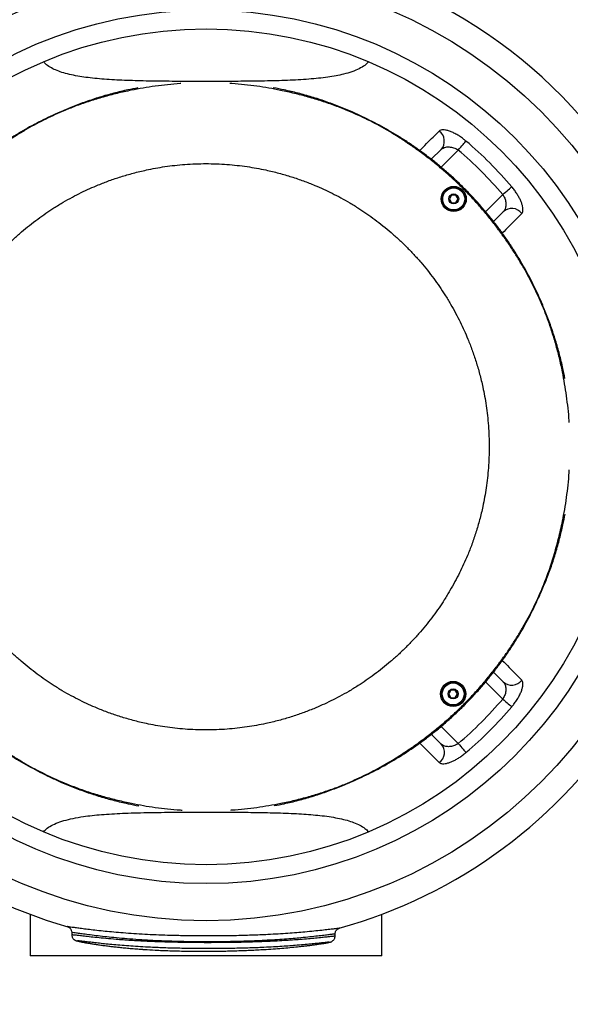
# Model space of a CAD drawing. Units: millimetres. Extents: x -5166 to 404, y -1596 to 2261.
# Drawn here: x -3386 to -2948, y -111 to 672 of the extents above; entities that cross this region are included whole.
import ezdxf
from ezdxf.lldxf.tags import DXFTag

# ---------------------------------------------------------------- set-up
doc = ezdxf.new("R2010")
doc.units = ezdxf.units.MM
doc.layers.add('Default', color=7, linetype='Continuous')
tags = doc.linetypes.add('HIDDEN2', pattern=[4.7625, 3.175, -1.5875]).pattern_tags.tags
tags[6:7] = [DXFTag(74, 4), DXFTag(75, 0), DXFTag(340, '0'), DXFTag(46, 0.0), DXFTag(50, 0.0), DXFTag(44, 0.0), DXFTag(45, 0.0)]
tags[4:5] = [DXFTag(74, 4), DXFTag(75, 0), DXFTag(340, '0'), DXFTag(46, 0.0), DXFTag(50, 0.0), DXFTag(44, 0.0), DXFTag(45, 0.0)]

# ---------------------------------------------------------------- blocks, each defined once
blk = doc.blocks.new('SE5')
at = {"layer": 'Default', "color": 7, "linetype": 'Continuous'}
for p, q in [((-3034.29, 571.75), (-3033.43, 572.76)), ((-3033.43, 572.76), (-3032.66, 573.67)), ((-3032.66, 573.67), (-3032, 574.45)), ((-3032, 574.45), (-3031.47, 575.07)), ((-3031.47, 575.07), (-3031.07, 575.54)), ((-3058.64, 561.03), (-3050.85, 568.82)), ((-3037.21, 568.32), (-3050.84, 554.69)), ((-3037.21, 568.32), (-3036.2, 569.5)), ((-3036.2, 569.5), (-3035.22, 570.66)), ((-3035.22, 570.66), (-3034.29, 571.75)), ((-3015.49, 519.33), (-3001.85, 532.97)), ((-3001.85, 532.97), (-3000.67, 533.97)), ((-3000.67, 533.97), (-2999.52, 534.95)), ((-2999.52, 534.95), (-2998.42, 535.88)), ((-2998.42, 535.88), (-2997.41, 536.74)), ((-2997.41, 536.74), (-2996.51, 537.51)), ((-2996.51, 537.51), (-2995.73, 538.17)), ((-2995.73, 538.17), (-2995.1, 538.71)), ((-2995.1, 538.71), (-2994.64, 539.1)), ((-3042.57, 532.45), (-3044.3, 529.45)), ((-3044.3, 529.45), (-3042.57, 526.45)), ((-3039.11, 532.45), (-3042.57, 532.45)), ((-3042.57, 526.45), (-3039.11, 526.45)), ((-3037.38, 529.45), (-3039.11, 532.45)), ((-3039.11, 526.45), (-3037.38, 529.45)), ((-3001.35, 519.32), (-3009.15, 511.53)), ((-3009.16, 153), (-3001.35, 145.2)), ((-3001.85, 131.55), (-3015.49, 145.19)), ((-3043, 138.61), (-3044.73, 135.61)), ((-3044.73, 135.61), (-3043, 132.61)), ((-3039.54, 138.61), (-3043, 138.61)), ((-3037.81, 135.61), (-3039.54, 138.61)), ((-3039.54, 132.61), (-3037.81, 135.61)), ((-3043, 132.61), (-3039.54, 132.61)), ((-3001.85, 131.55), (-3000.67, 130.55)), ((-3000.67, 130.55), (-2999.52, 129.57)), ((-2999.52, 129.57), (-2998.42, 128.64)), ((-2998.42, 128.64), (-2997.41, 127.78)), ((-2997.41, 127.78), (-2996.51, 127.01)), ((-2996.51, 127.01), (-2995.73, 126.35)), ((-2995.73, 126.35), (-2995.1, 125.81)), ((-2995.1, 125.81), (-2994.64, 125.42)), ((-3050.85, 109.84), (-3037.21, 96.2)), ((-3050.85, 95.7), (-3058.65, 103.49)), ((-3037.21, 96.2), (-3036.2, 95.02)), ((-3036.2, 95.02), (-3035.22, 93.87)), ((-3035.22, 93.87), (-3034.29, 92.77)), ((-3034.29, 92.77), (-3033.43, 91.76)), ((-3033.43, 91.76), (-3032.66, 90.85)), ((-3032.66, 90.85), (-3032, 90.07)), ((-3032, 90.07), (-3031.47, 89.45)), ((-3031.47, 89.45), (-3031.07, 88.98)), ((-3377.92, -39.51), (-3377.92, -72.74)), ((-3097.92, -72.74), (-3097.92, -39.5)), ((-3347.78, -49.67), (-3348.16, -49.55)), ((-3344.76, -54.28), (-3344.76, -55.88)), ((-3339.86, -60.85), (-3340.17, -60.86)), ((-3135.25, -56.98), (-3135.25, -55.5)), ((-3097.92, -72.74), (-3377.92, -72.74))]:
    blk.add_line(p, q, dxfattribs=at)
for centre, radius in [((-3237.92, 332.26), 377.09), ((-3237.92, 332.26), 347.54), ((-3237.92, 332.26), 332.51), ((-3040.84, 529.45), 10), ((-3040.84, 529.45), 9.5), ((-3040.84, 529.45), 8.75), ((-3040.84, 529.45), 4), ((-3041.27, 135.61), 10), ((-3041.27, 135.61), 9.5), ((-3041.27, 135.61), 8.75), ((-3041.27, 135.61), 4)]:
    blk.add_circle(centre, radius, dxfattribs=at)
for centre, radius, start, end in [((-3237.92, 332.26), 397.42, 15.77181, 66.95964), ((-3058.06, 575.49), 9.82, 317.19514, 54.29283), ((-3237.92, 332.26), 319.33, 40.37217, 49.62783), ((-3237.92, 332.26), 309.85, 40.37217, 49.62783), ((-2994.68, 512.16), 9.8, 35.54364, 132.96849), ((-2994.68, 152.4), 9.82, 227.19513, 324.29297), ((-3237.92, 332.26), 309.85, 310.37217, 319.62783), ((-3237.92, 332.26), 319.33, 310.37217, 319.62783), ((-3237.92, 332.26), 397.42, 212.45837, 253.95146), ((-3237.92, 332.26), 397.42, 285.4704, 327.54164), ((-3058.02, 89.02), 9.8, 305.54355, 42.96844)]:
    blk.add_arc(centre, radius, start, end, dxfattribs=at)
for points, knots in [([(-3237.92, 622.94), (-3241.19, 622.94), (-3247.75, 622.94), (-3257.53, 622.98), (-3267.16, 623.04), (-3276.55, 623.14), (-3285.64, 623.28), (-3294.41, 623.49), (-3302.81, 623.77), (-3311.01, 624.16), (-3318.94, 624.67), (-3326.54, 625.33), (-3333.59, 626.15), (-3340.37, 627.19), (-3346.76, 628.5), (-3352.64, 630.12), (-3357.74, 632), (-3362.13, 634.24), (-3365.31, 636.4), (-3366.63, 637.96), (-3367.09, 638.5)], [0, 0, 0, 0, 0.051779, 0.103755, 0.155742, 0.207537, 0.259146, 0.310915, 0.362703, 0.414338, 0.470065, 0.525947, 0.581847, 0.637597, 0.701228, 0.765047, 0.828878, 0.892526, 0.962887, 1, 1, 1, 1]), ([(-3108.7, 638.44), (-3109.61, 637.53), (-3111.57, 635.55), (-3115.97, 632.98), (-3121.58, 630.62), (-3127.8, 628.8), (-3134.35, 627.4), (-3140.96, 626.33), (-3148.2, 625.45), (-3156.03, 624.73), (-3164.29, 624.18), (-3172.95, 623.78), (-3181.95, 623.47), (-3191.36, 623.26), (-3200.77, 623.12), (-3210.11, 623.03), (-3219.27, 622.97), (-3228.57, 622.94), (-3234.8, 622.94), (-3237.92, 622.94)], [0, 0, 0, 0, 0.065432, 0.140704, 0.21596, 0.290922, 0.348873, 0.407073, 0.465332, 0.523483, 0.581391, 0.636632, 0.692063, 0.747469, 0.802677, 0.85193, 0.901349, 0.950759, 1, 1, 1, 1]), ([(-3257.91, 621.24), (-3258.09, 621.23), (-3261.67, 621.05), (-3268.51, 620.37), (-3278.33, 619.2), (-3287.95, 617.7), (-3298.07, 615.83), (-3308.66, 613.5), (-3319.69, 610.62), (-3330.46, 607.32), (-3340.8, 603.72), (-3349.9, 600.12), (-3357.99, 596.57), (-3365.37, 593.05), (-3372.68, 589.3), (-3380.07, 585.22), (-3387.66, 580.71), (-3395.53, 575.71), (-3403.56, 570.25), (-3411.64, 564.39), (-3419.67, 558.16), (-3427.55, 551.6), (-3435.23, 544.74), (-3442.67, 537.6), (-3449.83, 530.19), (-3456.71, 522.56), (-3463.28, 514.74), (-3469.51, 506.8), (-3475.34, 498.85), (-3480.73, 491.02), (-3485.63, 483.38), (-3490.1, 475.9), (-3494.23, 468.47), (-3498.12, 460.95), (-3501.81, 453.24), (-3505.54, 444.69), (-3509.29, 435.07), (-3512.96, 424.46), (-3516.24, 413.62), (-3519.1, 402.67), (-3521.43, 392.2), (-3523.33, 382.22), (-3524.85, 372.69), (-3526.03, 362.89), (-3526.72, 355.67), (-3526.91, 351.72), (-3526.94, 351.18)], [0, 0, 0, 0, 0.001203, 0.023769, 0.046386, 0.069049, 0.091673, 0.118776, 0.145913, 0.17309, 0.200197, 0.227253, 0.249862, 0.27253, 0.295201, 0.317814, 0.340386, 0.363024, 0.385724, 0.408421, 0.431049, 0.45366, 0.476308, 0.498982, 0.521639, 0.544254, 0.566846, 0.589454, 0.612065, 0.634677, 0.657248, 0.679845, 0.7025, 0.725163, 0.747785, 0.770355, 0.797436, 0.824578, 0.851722, 0.878823, 0.905949, 0.928613, 0.951255, 0.973824, 0.996395, 1, 1, 1, 1]), ([(-2948.91, 351.6), (-2948.93, 352.04), (-2949.12, 355.88), (-2949.83, 362.98), (-2951.01, 372.82), (-2952.5, 382.45), (-2954.37, 392.56), (-2956.71, 403.11), (-2959.61, 414.15), (-2962.91, 424.97), (-2966.5, 435.3), (-2970.1, 444.35), (-2973.67, 452.45), (-2977.19, 459.83), (-2980.94, 467.15), (-2985.02, 474.54), (-2989.53, 482.11), (-2994.5, 489.92), (-2999.94, 497.93), (-3005.8, 506.01), (-3012.04, 514.03), (-3018.6, 521.92), (-3025.46, 529.61), (-3032.61, 537.04), (-3040.01, 544.2), (-3047.64, 551.07), (-3055.45, 557.64), (-3063.38, 563.87), (-3071.34, 569.7), (-3079.18, 575.08), (-3086.8, 579.98), (-3094.29, 584.46), (-3101.74, 588.6), (-3109.25, 592.49), (-3116.96, 596.16), (-3125.54, 599.89), (-3135.15, 603.66), (-3145.71, 607.33), (-3156.54, 610.59), (-3167.54, 613.44), (-3178.01, 615.79), (-3187.94, 617.69), (-3197.45, 619.21), (-3207.29, 620.38), (-3214.49, 621.06), (-3218.42, 621.26), (-3218.94, 621.28)], [0, 0, 0, 0, 0.002906, 0.025472, 0.048082, 0.070698, 0.093264, 0.120338, 0.147469, 0.174594, 0.201624, 0.228666, 0.25128, 0.27392, 0.296523, 0.319073, 0.341624, 0.364204, 0.386785, 0.409358, 0.431921, 0.454531, 0.477183, 0.499824, 0.522422, 0.544986, 0.567551, 0.590128, 0.612719, 0.635273, 0.65782, 0.68044, 0.703094, 0.725703, 0.748256, 0.770785, 0.797865, 0.824983, 0.852065, 0.879134, 0.906254, 0.928873, 0.951434, 0.973963, 0.996547, 1, 1, 1, 1]), ([(-3292.13, 617.81), (-3294.77, 617.3), (-3301.25, 616.05), (-3311.39, 613.62), (-3322.57, 610.46), (-3333.57, 606.81), (-3344.23, 602.8), (-3353.62, 598.88), (-3361.89, 595.11), (-3369.27, 591.5), (-3376.46, 587.78), (-3383.58, 583.83), (-3390.78, 579.55), (-3398.18, 574.83), (-3405.71, 569.67), (-3413.32, 564.12), (-3420.93, 558.17), (-3428.47, 551.84), (-3435.91, 545.15), (-3443.16, 538.16), (-3450.16, 530.94), (-3456.82, 523.58), (-3463.13, 516.12), (-3469.04, 508.63), (-3474.54, 501.18), (-3479.61, 493.83), (-3484.26, 486.59), (-3488.59, 479.39), (-3492.7, 472.09), (-3496.69, 464.59), (-3500.56, 456.78), (-3504.66, 447.86), (-3508.91, 437.67), (-3513.08, 426.34), (-3516.74, 414.88), (-3519.65, 404.15), (-3521.93, 394.38), (-3523.09, 388.39), (-3523.64, 385.53)], [0, 0, 0, 0, 0.022302, 0.054874, 0.087487, 0.120524, 0.154032, 0.187586, 0.215047, 0.242043, 0.268503, 0.294347, 0.319589, 0.344707, 0.369995, 0.395344, 0.420733, 0.446428, 0.472503, 0.498894, 0.525101, 0.550989, 0.576579, 0.601903, 0.626966, 0.652034, 0.677272, 0.703085, 0.729525, 0.756484, 0.783798, 0.811442, 0.846443, 0.880923, 0.914842, 0.948726, 0.975475, 1, 1, 1, 1]), ([(-2952.39, 386.6), (-2952.9, 389.26), (-2954.15, 395.75), (-2956.58, 405.84), (-2959.75, 417.02), (-2963.42, 428.08), (-2967.43, 438.74), (-2971.34, 448.09), (-2975.12, 456.34), (-2978.73, 463.73), (-2982.46, 470.93), (-2986.43, 478.06), (-2990.71, 485.26), (-2995.38, 492.59), (-3000.5, 500.08), (-3006.05, 507.66), (-3012.01, 515.27), (-3018.37, 522.84), (-3025.07, 530.3), (-3032.05, 537.55), (-3039.25, 544.52), (-3046.6, 551.17), (-3054.06, 557.47), (-3061.56, 563.4), (-3069.01, 568.9), (-3076.36, 573.96), (-3083.59, 578.6), (-3090.81, 582.95), (-3098.12, 587.08), (-3105.62, 591.06), (-3113.43, 594.92), (-3122.2, 598.94), (-3132.02, 603.05), (-3142.74, 607.05), (-3153.65, 610.59), (-3164.68, 613.65), (-3174.89, 616.1), (-3181.5, 617.38), (-3184.37, 617.94)], [0, 0, 0, 0, 0.022498, 0.055051, 0.087545, 0.120647, 0.154345, 0.187872, 0.215344, 0.242346, 0.268793, 0.294662, 0.32005, 0.345159, 0.370167, 0.395351, 0.420803, 0.446662, 0.472916, 0.499263, 0.525367, 0.551232, 0.576873, 0.60224, 0.627394, 0.65236, 0.677672, 0.703609, 0.730111, 0.757035, 0.784354, 0.812081, 0.8453, 0.878198, 0.910755, 0.943079, 0.97531, 1, 1, 1, 1]), ([(-3067.9, 568.01), (-3064.22, 571.66), (-3058.82, 577.02), (-3053.9, 581.91), (-3052.33, 583.47)], [0, 0, 0, 0, 0.680496, 1, 1, 1, 1]), ([(-3031.07, 575.54), (-3031.77, 576.12), (-3033.42, 577.48), (-3036.14, 579.39), (-3039.15, 581.21), (-3042.11, 582.68), (-3044.9, 583.75), (-3047.4, 584.36), (-3049.52, 584.53), (-3051.24, 584.27), (-3051.96, 583.74), (-3052.33, 583.47)], [0, 0, 0, 0, 0.081185, 0.191851, 0.302556, 0.419148, 0.535775, 0.652126, 0.768489, 0.884254, 1, 1, 1, 1]), ([(-3050.85, 568.82), (-3050.13, 569.37), (-3049.05, 570.19), (-3047.02, 570.72), (-3045.36, 570.9), (-3043.57, 570.82), (-3041.79, 570.5), (-3040.01, 569.91), (-3038.49, 569.19), (-3037.58, 568.57), (-3037.21, 568.32)], [0, 0, 0, 0, 0.243779, 0.364233, 0.487274, 0.602201, 0.720313, 0.821806, 0.927147, 1, 1, 1, 1]), ([(-3463.21, 332.26), (-3463.18, 329.45), (-3463.12, 323.84), (-3462.63, 315.52), (-3461.88, 307.39), (-3460.87, 299.55), (-3459.63, 292), (-3457.94, 283.53), (-3455.7, 274.26), (-3452.83, 264.43), (-3449.7, 255.23), (-3446.55, 247.1), (-3443.38, 239.73), (-3440.17, 232.92), (-3436.61, 225.96), (-3432.59, 218.76), (-3428.29, 211.69), (-3423.78, 204.85), (-3419.15, 198.34), (-3414.16, 191.84), (-3408.85, 185.42), (-3403.27, 179.16), (-3397.44, 173.1), (-3391.39, 167.25), (-3385.14, 161.66), (-3378.76, 156.35), (-3372.31, 151.38), (-3365.9, 146.8), (-3359.19, 142.33), (-3352.27, 138.09), (-3345.19, 134.09), (-3338.28, 130.51), (-3331.42, 127.24), (-3323.91, 123.96), (-3315.51, 120.68), (-3306, 117.42), (-3295.98, 114.49), (-3286.65, 112.24), (-3278.15, 110.55), (-3270.61, 109.31), (-3262.76, 108.29), (-3254.65, 107.54), (-3246.33, 107.07), (-3237.91, 106.91), (-3229.49, 107.07), (-3221.17, 107.54), (-3213.05, 108.3), (-3205.2, 109.31), (-3197.66, 110.55), (-3189.18, 112.24), (-3179.91, 114.48), (-3170.09, 117.34), (-3160.89, 120.47), (-3152.76, 123.62), (-3145.39, 126.8), (-3138.58, 130), (-3131.62, 133.56), (-3124.42, 137.58), (-3117.35, 141.88), (-3110.51, 146.4), (-3104, 151.03), (-3097.49, 156.02), (-3091.08, 161.33), (-3084.82, 166.91), (-3078.75, 172.74), (-3072.91, 178.79), (-3067.31, 185.04), (-3062.01, 191.42), (-3057.04, 197.87), (-3052.45, 204.28), (-3047.99, 210.99), (-3043.74, 217.91), (-3039.75, 224.99), (-3036.16, 231.9), (-3032.9, 238.75), (-3029.62, 246.27), (-3026.33, 254.66), (-3023.07, 264.18), (-3020.15, 274.2), (-3017.89, 283.54), (-3016.2, 292.03), (-3014.96, 299.58), (-3013.95, 307.42), (-3013.19, 315.54), (-3012.73, 323.86), (-3012.57, 332.28), (-3012.73, 340.7), (-3013.2, 349.02), (-3013.95, 357.14), (-3014.97, 364.98), (-3016.21, 372.52), (-3017.89, 380.99), (-3020.13, 390.26), (-3023, 400.09), (-3026.13, 409.29), (-3029.28, 417.41), (-3032.45, 424.78), (-3035.66, 431.6), (-3039.22, 438.55), (-3043.24, 445.76), (-3047.54, 452.83), (-3052.06, 459.67), (-3056.69, 466.18), (-3061.68, 472.69), (-3066.98, 479.1), (-3072.57, 485.36), (-3078.4, 491.43), (-3084.45, 497.28), (-3090.7, 502.87), (-3097.08, 508.18), (-3103.53, 513.15), (-3109.94, 517.73), (-3116.65, 522.19), (-3123.57, 526.44), (-3130.65, 530.43), (-3137.56, 534.02), (-3144.42, 537.28), (-3151.93, 540.56), (-3160.33, 543.85), (-3169.84, 547.1), (-3179.86, 550.03), (-3189.19, 552.29), (-3197.69, 553.98), (-3205.24, 555.22), (-3213.08, 556.23), (-3221.2, 556.98), (-3229.51, 557.45), (-3237.93, 557.61), (-3246.35, 557.45), (-3254.67, 556.98), (-3262.79, 556.22), (-3270.63, 555.21), (-3278.17, 553.97), (-3286.65, 552.28), (-3295.91, 550.04), (-3305.74, 547.18), (-3314.94, 544.05), (-3323.06, 540.9), (-3330.43, 537.73), (-3337.25, 534.52), (-3344.2, 530.96), (-3351.4, 526.94), (-3358.47, 522.65), (-3365.31, 518.13), (-3371.82, 513.5), (-3378.33, 508.51), (-3384.74, 503.21), (-3391, 497.63), (-3397.07, 491.8), (-3402.91, 485.74), (-3408.51, 479.5), (-3413.81, 473.11), (-3418.78, 466.67), (-3423.37, 460.25), (-3427.84, 453.54), (-3432.09, 446.62), (-3436.08, 439.54), (-3439.66, 432.63), (-3442.93, 425.78), (-3446.21, 418.26), (-3449.5, 409.86), (-3452.76, 400.35), (-3455.68, 390.33), (-3457.94, 380.99), (-3459.63, 372.49), (-3460.87, 364.95), (-3461.88, 357.11), (-3462.63, 348.99), (-3463.12, 340.68), (-3463.18, 335.07), (-3463.21, 332.26)], [0, 0, 0, 0, 0.005211, 0.010423, 0.015634, 0.020844, 0.026054, 0.031263, 0.039074, 0.046885, 0.054698, 0.06251, 0.068762, 0.075013, 0.081264, 0.087513, 0.093761, 0.098969, 0.104176, 0.109383, 0.114591, 0.119799, 0.125007, 0.130215, 0.135423, 0.14063, 0.145838, 0.151045, 0.156253, 0.162501, 0.16875, 0.175, 0.18125, 0.1875, 0.195312, 0.203124, 0.210936, 0.218748, 0.223957, 0.229165, 0.234372, 0.23958, 0.244792, 0.250003, 0.255215, 0.260427, 0.265635, 0.270842, 0.276053, 0.281261, 0.289073, 0.296885, 0.304696, 0.312509, 0.318759, 0.325008, 0.331258, 0.337509, 0.343761, 0.348972, 0.354183, 0.35939, 0.364598, 0.369806, 0.375014, 0.380222, 0.38543, 0.390637, 0.395844, 0.401051, 0.406259, 0.412507, 0.418756, 0.425007, 0.431257, 0.437507, 0.445319, 0.453131, 0.460944, 0.468755, 0.473965, 0.479174, 0.484382, 0.489591, 0.494803, 0.500015, 0.505224, 0.510431, 0.515639, 0.520846, 0.526054, 0.531262, 0.539073, 0.546884, 0.554695, 0.562508, 0.568758, 0.575008, 0.581257, 0.587508, 0.59376, 0.598971, 0.604182, 0.60939, 0.614598, 0.619806, 0.625014, 0.630223, 0.635433, 0.64064, 0.645848, 0.651055, 0.656262, 0.662511, 0.668763, 0.675012, 0.681262, 0.687512, 0.695324, 0.703136, 0.710947, 0.718761, 0.723969, 0.729177, 0.734385, 0.739592, 0.744799, 0.750009, 0.755221, 0.760433, 0.765642, 0.770849, 0.776058, 0.781266, 0.789077, 0.796888, 0.804699, 0.812511, 0.818762, 0.825012, 0.831261, 0.83751, 0.843758, 0.848966, 0.854173, 0.859381, 0.864589, 0.869797, 0.875005, 0.880212, 0.88542, 0.890628, 0.895835, 0.901044, 0.906256, 0.912504, 0.918754, 0.925005, 0.931255, 0.937505, 0.945316, 0.953129, 0.960941, 0.968753, 0.973961, 0.979169, 0.984377, 0.989585, 0.994792, 1, 1, 1, 1]), ([(-3001.85, 532.97), (-3001.54, 532.5), (-3000.92, 531.55), (-2999.97, 529.49), (-2999.28, 526.76), (-2999.28, 523.59), (-3000.01, 520.99), (-3000.95, 519.82), (-3001.35, 519.32)], [0, 0, 0, 0, 0.092041, 0.184193, 0.377681, 0.590907, 0.825564, 1, 1, 1, 1]), ([(-2986.71, 517.85), (-2986.51, 518.1), (-2986.11, 518.6), (-2985.75, 519.79), (-2985.66, 521.44), (-2985.97, 523.56), (-2986.67, 525.94), (-2987.68, 528.46), (-2989.01, 531.09), (-2990.62, 533.77), (-2992.49, 536.49), (-2993.92, 538.23), (-2994.64, 539.1)], [0, 0, 0, 0, 0.082712, 0.165432, 0.276902, 0.388374, 0.492924, 0.597458, 0.697769, 0.798058, 0.899041, 1, 1, 1, 1]), ([(-2986.71, 517.85), (-2988.27, 516.28), (-2993.16, 511.35), (-2998.52, 505.95), (-3002.17, 502.27)], [0, 0, 0, 0, 0.319387, 1, 1, 1, 1]), ([(-3218.05, 43.27), (-3217.8, 43.29), (-3214.16, 43.47), (-3207.26, 44.16), (-3197.43, 45.33), (-3187.8, 46.84), (-3177.69, 48.7), (-3167.13, 51.03), (-3156.09, 53.93), (-3145.28, 57.22), (-3134.95, 60.82), (-3125.89, 64.42), (-3117.79, 67.99), (-3110.41, 71.5), (-3103.11, 75.24), (-3095.73, 79.32), (-3088.1, 83.85), (-3080.24, 88.85), (-3072.23, 94.29), (-3064.16, 100.15), (-3056.13, 106.4), (-3048.24, 112.96), (-3040.56, 119.82), (-3033.13, 126.96), (-3025.97, 134.35), (-3019.09, 141.99), (-3012.51, 149.83), (-3006.27, 157.8), (-3000.42, 165.76), (-2995.04, 173.59), (-2990.15, 181.22), (-2985.67, 188.73), (-2981.52, 196.18), (-2977.64, 203.69), (-2973.99, 211.39), (-2969.89, 220.8), (-2965.49, 232.16), (-2961.1, 245.51), (-2957.35, 259.25), (-2954.54, 271.53), (-2952.46, 282.39), (-2950.96, 291.92), (-2949.8, 301.78), (-2949.1, 309.15), (-2948.9, 313.25), (-2948.86, 313.94)], [0, 0, 0, 0, 0.001612, 0.024157, 0.046753, 0.069372, 0.091942, 0.119005, 0.146118, 0.173237, 0.200271, 0.227311, 0.249916, 0.272541, 0.295128, 0.317674, 0.340259, 0.362917, 0.385568, 0.408158, 0.430727, 0.453345, 0.475987, 0.498589, 0.521157, 0.54374, 0.566402, 0.589078, 0.611681, 0.634208, 0.656769, 0.679412, 0.702058, 0.724641, 0.747176, 0.76971, 0.803576, 0.837438, 0.871269, 0.905156, 0.927746, 0.950287, 0.972836, 0.995442, 1, 1, 1, 1]), ([(-3526.93, 313.27), (-3526.91, 312.75), (-3526.72, 308.83), (-3526.03, 301.63), (-3524.85, 291.82), (-3523.35, 282.24), (-3521.47, 272.15), (-3519.14, 261.51), (-3516.28, 250.45), (-3512.98, 239.7), (-3509.36, 229.37), (-3505.76, 220.25), (-3502.21, 212.16), (-3498.7, 204.79), (-3494.95, 197.48), (-3490.87, 190.1), (-3486.36, 182.51), (-3481.36, 174.64), (-3475.9, 166.61), (-3470.04, 158.53), (-3463.8, 150.5), (-3457.24, 142.62), (-3450.39, 134.94), (-3443.25, 127.51), (-3435.85, 120.34), (-3428.22, 113.46), (-3420.38, 106.88), (-3412.43, 100.65), (-3404.46, 94.8), (-3396.59, 89.39), (-3388.95, 84.49), (-3381.47, 80.02), (-3374.04, 75.9), (-3366.52, 72.01), (-3358.81, 68.34), (-3350.23, 64.6), (-3340.62, 60.84), (-3330.05, 57.17), (-3319.22, 53.91), (-3308.22, 51.06), (-3297.76, 48.72), (-3287.83, 46.82), (-3278.31, 45.31), (-3268.47, 44.14), (-3261.25, 43.45), (-3257.31, 43.26), (-3256.77, 43.23)], [0, 0, 0, 0, 0.003443, 0.025952, 0.048474, 0.071066, 0.093662, 0.120714, 0.147762, 0.174865, 0.201935, 0.228942, 0.251484, 0.27408, 0.296691, 0.319255, 0.341781, 0.36437, 0.387015, 0.409652, 0.432223, 0.454786, 0.477382, 0.499987, 0.522565, 0.545121, 0.56771, 0.590365, 0.613002, 0.635562, 0.658075, 0.680648, 0.703272, 0.725869, 0.748411, 0.77092, 0.797965, 0.825054, 0.852113, 0.879155, 0.906243, 0.928836, 0.951373, 0.973885, 0.996454, 1, 1, 1, 1]), ([(-3523.51, 278.27), (-3522.99, 275.58), (-3521.73, 269.05), (-3519.27, 258.81), (-3516.12, 247.58), (-3512.47, 236.58), (-3508.46, 225.94), (-3504.52, 216.53), (-3500.76, 208.26), (-3497.15, 200.89), (-3493.42, 193.7), (-3489.48, 186.58), (-3485.2, 179.38), (-3480.48, 171.99), (-3475.32, 164.46), (-3469.77, 156.85), (-3463.82, 149.24), (-3457.49, 141.7), (-3450.79, 134.26), (-3443.81, 127), (-3436.6, 120.01), (-3429.25, 113.36), (-3421.78, 107.06), (-3414.26, 101.13), (-3406.77, 95.6), (-3399.39, 90.5), (-3392.16, 85.86), (-3384.96, 81.54), (-3377.67, 77.43), (-3370.16, 73.44), (-3362.34, 69.58), (-3353.58, 65.55), (-3343.75, 61.44), (-3333.02, 57.45), (-3322.11, 53.91), (-3311.08, 50.86), (-3300.88, 48.41), (-3294.28, 47.13), (-3291.42, 46.58)], [0, 0, 0, 0, 0.02289, 0.055362, 0.088077, 0.121171, 0.154637, 0.18821, 0.21568, 0.242658, 0.269103, 0.29495, 0.320205, 0.345332, 0.370608, 0.395928, 0.421307, 0.447027, 0.473146, 0.49954, 0.525682, 0.551503, 0.577085, 0.602568, 0.62787, 0.6529, 0.678079, 0.703917, 0.730398, 0.757345, 0.784651, 0.81234, 0.845558, 0.878421, 0.91092, 0.943199, 0.975402, 1, 1, 1, 1]), ([(-3183.56, 46.74), (-3180.94, 47.24), (-3174.48, 48.48), (-3164.4, 50.91), (-3153.22, 54.07), (-3142.18, 57.73), (-3131.52, 61.74), (-3122.16, 65.66), (-3113.89, 69.44), (-3106.51, 73.04), (-3099.33, 76.76), (-3092.22, 80.71), (-3084.98, 85.02), (-3077.58, 89.75), (-3070.07, 94.87), (-3062.49, 100.41), (-3054.9, 106.37), (-3047.33, 112.72), (-3039.87, 119.42), (-3032.62, 126.4), (-3025.65, 133.59), (-3019, 140.95), (-3012.69, 148.44), (-3006.75, 155.97), (-3001.23, 163.43), (-2996.17, 170.78), (-2991.52, 178.01), (-2987.18, 185.25), (-2983.05, 192.56), (-2979.08, 200.05), (-2975.22, 207.86), (-2971.19, 216.65), (-2967.08, 226.45), (-2963.09, 237.18), (-2959.56, 248.12), (-2956.5, 259.17), (-2954.06, 269.32), (-2952.79, 275.9), (-2952.23, 278.75)], [0, 0, 0, 0, 0.022221, 0.054783, 0.087304, 0.120394, 0.154057, 0.187603, 0.215095, 0.242121, 0.268541, 0.294333, 0.319679, 0.345009, 0.370265, 0.395386, 0.420774, 0.446632, 0.472922, 0.499226, 0.525282, 0.551159, 0.576913, 0.602445, 0.62762, 0.652524, 0.677893, 0.70387, 0.730354, 0.757251, 0.784583, 0.812311, 0.845494, 0.878449, 0.911063, 0.943319, 0.975493, 1, 1, 1, 1]), ([(-3002.17, 162.25), (-2998.52, 158.57), (-2993.16, 153.17), (-2988.27, 148.24), (-2986.71, 146.67)], [0, 0, 0, 0, 0.680599, 1, 1, 1, 1]), ([(-3001.35, 145.2), (-3000.81, 144.48), (-2999.98, 143.4), (-2999.45, 141.36), (-2999.28, 139.71), (-2999.35, 137.92), (-2999.68, 136.14), (-3000.26, 134.36), (-3000.99, 132.83), (-3001.6, 131.92), (-3001.85, 131.55)], [0, 0, 0, 0, 0.243779, 0.364233, 0.487274, 0.6022, 0.720312, 0.821806, 0.927145, 1, 1, 1, 1]), ([(-2994.64, 125.42), (-2994.06, 126.12), (-2992.7, 127.77), (-2990.79, 130.48), (-2988.96, 133.49), (-2987.5, 136.45), (-2986.43, 139.25), (-2985.81, 141.74), (-2985.65, 143.86), (-2985.9, 145.58), (-2986.44, 146.31), (-2986.71, 146.67)], [0, 0, 0, 0, 0.081185, 0.191852, 0.302557, 0.419149, 0.535775, 0.652126, 0.76849, 0.884254, 1, 1, 1, 1]), ([(-3052.33, 81.05), (-3053.9, 82.61), (-3058.83, 87.51), (-3064.23, 92.87), (-3067.9, 96.52)], [0, 0, 0, 0, 0.319325, 1, 1, 1, 1]), ([(-3037.21, 96.2), (-3037.68, 95.89), (-3038.62, 95.26), (-3040.68, 94.32), (-3043.42, 93.62), (-3046.59, 93.63), (-3049.19, 94.35), (-3050.36, 95.3), (-3050.85, 95.7)], [0, 0, 0, 0, 0.092041, 0.184193, 0.377681, 0.590907, 0.825564, 1, 1, 1, 1]), ([(-3052.33, 81.05), (-3052.08, 80.85), (-3051.58, 80.45), (-3050.38, 80.09), (-3048.74, 80.01), (-3046.61, 80.32), (-3044.23, 81.01), (-3041.72, 82.03), (-3039.09, 83.36), (-3036.4, 84.97), (-3033.69, 86.84), (-3031.94, 88.27), (-3031.07, 88.98)], [0, 0, 0, 0, 0.082712, 0.165432, 0.276902, 0.388374, 0.492924, 0.597459, 0.69777, 0.798059, 0.899041, 1, 1, 1, 1]), ([(-3367.11, 25.98), (-3366.76, 26.42), (-3365.54, 27.96), (-3362.26, 30.23), (-3357.28, 32.75), (-3351.12, 34.89), (-3343.91, 36.68), (-3336.31, 38), (-3328.61, 38.97), (-3321.06, 39.68), (-3312.95, 40.25), (-3304.34, 40.69), (-3294.96, 41.02), (-3284.77, 41.26), (-3273.79, 41.42), (-3262.46, 41.52), (-3251.46, 41.57), (-3240.91, 41.59), (-3230.91, 41.58), (-3220.97, 41.56), (-3211.34, 41.5), (-3202.09, 41.42), (-3193.24, 41.29), (-3184.68, 41.11), (-3176.24, 40.87), (-3168, 40.53), (-3160.01, 40.07), (-3152.5, 39.49), (-3145.18, 38.74), (-3138.15, 37.78), (-3131.51, 36.56), (-3125.58, 35.11), (-3120.16, 33.36), (-3115.4, 31.24), (-3111.41, 28.81), (-3109.56, 26.96), (-3108.66, 26.07)], [0, 0, 0, 0, 0.014866, 0.052181, 0.089381, 0.126727, 0.164062, 0.201245, 0.229403, 0.257691, 0.286009, 0.314268, 0.342403, 0.373272, 0.404293, 0.435297, 0.466144, 0.492391, 0.518742, 0.545096, 0.571346, 0.596199, 0.621129, 0.646068, 0.670931, 0.697658, 0.724459, 0.751269, 0.778008, 0.808416, 0.838911, 0.869414, 0.899832, 0.93398, 0.968235, 1, 1, 1, 1]), ([(-3348.16, -49.55), (-3348.21, -49.53), (-3348.56, -49.43), (-3348.28, -49.39), (-3347.04, -49.5), (-3344.61, -49.82), (-3341.23, -50.27), (-3337.03, -50.83), (-3332.13, -51.45), (-3326.41, -52.13), (-3320.05, -52.82), (-3313.18, -53.49), (-3305.8, -54.14), (-3297.71, -54.75), (-3289.08, -55.29), (-3280.09, -55.76), (-3273.76, -56), (-3270.59, -56.11)], [0, 0, 0, 0, 0.011294, 0.086091, 0.1609, 0.238134, 0.315376, 0.386396, 0.45742, 0.529991, 0.602559, 0.669308, 0.73605, 0.804483, 0.872899, 0.936132, 1, 1, 1, 1]), ([(-3347.84, -49.67), (-3347.8, -49.68), (-3347.73, -49.71), (-3347.49, -49.81), (-3347.14, -50), (-3346.67, -50.31), (-3346.11, -50.81), (-3345.53, -51.53), (-3345.06, -52.47), (-3344.78, -53.42), (-3344.79, -54.04), (-3344.8, -54.28)], [0, 0, 0, 0, 0.150458, 0.281986, 0.389983, 0.488202, 0.585389, 0.690354, 0.804856, 0.925232, 1, 1, 1, 1]), ([(-3268.9, -61.07), (-3271.95, -60.95), (-3278.04, -60.7), (-3287.16, -60.2), (-3296.27, -59.59), (-3305.15, -58.86), (-3313.2, -58.1), (-3320.57, -57.3), (-3327.2, -56.51), (-3332.97, -55.75), (-3337.57, -55.12), (-3341.03, -54.64), (-3343.36, -54.33), (-3344.64, -54.19), (-3344.63, -54.25), (-3344.62, -54.28)], [0, 0, 0, 0, 0.065552, 0.131132, 0.211617, 0.292461, 0.373403, 0.454025, 0.540255, 0.626637, 0.712861, 0.791742, 0.870923, 0.950042, 1, 1, 1, 1]), ([(-3270.59, -56.11), (-3267.86, -56.2), (-3263.34, -56.34), (-3256.73, -56.48), (-3250.93, -56.57), (-3244.98, -56.63), (-3238.97, -56.66), (-3233.01, -56.66), (-3227.09, -56.63), (-3221.21, -56.57), (-3214.92, -56.47), (-3208.37, -56.32), (-3201.58, -56.11), (-3195.04, -55.87), (-3187.91, -55.55), (-3180.43, -55.14), (-3172.73, -54.64), (-3165.62, -54.1), (-3158.58, -53.5), (-3151.87, -52.86), (-3145.65, -52.2), (-3140.44, -51.6), (-3136.36, -51.11), (-3133.46, -50.77), (-3131.98, -50.62), (-3131.49, -50.61), (-3131.67, -50.68), (-3131.75, -50.71)], [0, 0, 0, 0, 0.038235, 0.063547, 0.088855, 0.114858, 0.140856, 0.166201, 0.191549, 0.217685, 0.243825, 0.276272, 0.308727, 0.342095, 0.375469, 0.422447, 0.469438, 0.517714, 0.565996, 0.626019, 0.686048, 0.747794, 0.809538, 0.869645, 0.929745, 0.971195, 1, 1, 1, 1]), ([(-3135.25, -55.47), (-3135.23, -55.09), (-3135.18, -54.35), (-3134.82, -53.35), (-3134.34, -52.54), (-3133.8, -51.91), (-3133.27, -51.47), (-3132.82, -51.17), (-3132.47, -50.98), (-3132.21, -50.87), (-3132.12, -50.84), (-3132.08, -50.82)], [0, 0, 0, 0, 0.133066, 0.254314, 0.365755, 0.468337, 0.563151, 0.656075, 0.757312, 0.878302, 1, 1, 1, 1]), ([(-3131.75, -50.71), (-3131.75, -50.71), (-3131.75, -50.72), (-3131.87, -50.75), (-3131.91, -50.76)], [0, 0, 0, 0, 0.727473, 1, 1, 1, 1]), ([(-3344.72, -55.88), (-3344.73, -56.05), (-3344.76, -56.59), (-3344.54, -57.46), (-3344.13, -58.38), (-3343.61, -59.11), (-3343.06, -59.66), (-3342.56, -60.04), (-3342.12, -60.3), (-3341.75, -60.48), (-3341.42, -60.62), (-3341.07, -60.74), (-3340.63, -60.87), (-3339.99, -61.04), (-3338.96, -61.27), (-3337.54, -61.57), (-3335.79, -61.91), (-3333.76, -62.28), (-3331.42, -62.68), (-3328.78, -63.12), (-3325.82, -63.57), (-3322.59, -64.05), (-3319.11, -64.53), (-3315.37, -65), (-3311.4, -65.48), (-3307.21, -65.94), (-3302.82, -66.38), (-3298.23, -66.81), (-3293.44, -67.2), (-3289.98, -67.47), (-3288.05, -67.59), (-3287.84, -67.6)], [0, 0, 0, 0, 0.004057, 0.012821, 0.020853, 0.028291, 0.035209, 0.041861, 0.048892, 0.056998, 0.067396, 0.081901, 0.103998, 0.143782, 0.195679, 0.251663, 0.304892, 0.357833, 0.411044, 0.465818, 0.520443, 0.574829, 0.628894, 0.682562, 0.735774, 0.78848, 0.840652, 0.892273, 0.943344, 0.993881, 1, 1, 1, 1]), ([(-3344.73, -55.88), (-3344.64, -55.86), (-3344.45, -55.82), (-3342.71, -55.98), (-3339.91, -56.3), (-3335.97, -56.77), (-3330.97, -57.35), (-3324.87, -58.01), (-3317.73, -58.71), (-3310.57, -59.33), (-3303.89, -59.85), (-3297.96, -60.25), (-3291.61, -60.63), (-3285.18, -60.96), (-3278.75, -61.24), (-3272.35, -61.47), (-3265.62, -61.66), (-3259.19, -61.8), (-3253.23, -61.9), (-3247.75, -61.96), (-3242.15, -62), (-3236.53, -62.01), (-3230.98, -62), (-3225.51, -61.97), (-3220.08, -61.92), (-3214.34, -61.83), (-3208.4, -61.71), (-3202.28, -61.56), (-3196.38, -61.37), (-3189.86, -61.11), (-3182.94, -60.79), (-3175.75, -60.39), (-3169.08, -59.96), (-3162.54, -59.47), (-3156.31, -58.96), (-3150.52, -58.42), (-3145.55, -57.93), (-3141.54, -57.52), (-3138.49, -57.2), (-3136.42, -56.99), (-3135.32, -56.91), (-3135.36, -56.96), (-3135.38, -56.98)], [0, 0, 0, 0, 0.03129, 0.064514, 0.09885, 0.13319, 0.168485, 0.203781, 0.240118, 0.27645, 0.298822, 0.321192, 0.343933, 0.366671, 0.386106, 0.405538, 0.425454, 0.445365, 0.460062, 0.474757, 0.489865, 0.504971, 0.519596, 0.534223, 0.549268, 0.564314, 0.582633, 0.600956, 0.619719, 0.638485, 0.665595, 0.692712, 0.720509, 0.74831, 0.781646, 0.814983, 0.849133, 0.883281, 0.915569, 0.947854, 0.98099, 1, 1, 1, 1]), ([(-3340.17, -60.86), (-3340.15, -60.87), (-3340.09, -60.93), (-3339.41, -61.12), (-3337.58, -61.52), (-3334.79, -62.06), (-3331.11, -62.71), (-3326.63, -63.43), (-3321.37, -64.2), (-3315.31, -65), (-3308.76, -65.77), (-3301.85, -66.47), (-3294.96, -67.09), (-3289.98, -67.44), (-3287.61, -67.61)], [0, 0, 0, 0, 0.024183, 0.114154, 0.204142, 0.29674, 0.389349, 0.481089, 0.572833, 0.666623, 0.760411, 0.842761, 0.925102, 1, 1, 1, 1]), ([(-3140.09, -61.93), (-3140.09, -61.93), (-3140.1, -61.9), (-3141.06, -61.98), (-3143, -62.18), (-3146, -62.5), (-3149.86, -62.91), (-3154.63, -63.4), (-3160.29, -63.94), (-3166.39, -64.46), (-3172.68, -64.94), (-3179.05, -65.37), (-3186.03, -65.78), (-3192.75, -66.1), (-3198.96, -66.36), (-3204.51, -66.55), (-3210.35, -66.71), (-3215.99, -66.83), (-3221.32, -66.91), (-3226.31, -66.97), (-3231.43, -67), (-3236.62, -67.01), (-3241.78, -67), (-3246.92, -66.96), (-3252.05, -66.9), (-3257.67, -66.8), (-3263.67, -66.66), (-3270, -66.47), (-3276.14, -66.24), (-3282.94, -65.93), (-3290.2, -65.54), (-3297.77, -65.04), (-3304.83, -64.5), (-3311.38, -63.93), (-3317.34, -63.35), (-3322.74, -62.78), (-3327.51, -62.24), (-3331.76, -61.74), (-3335.34, -61.3), (-3338.04, -60.99), (-3339.61, -60.82), (-3339.8, -60.84), (-3339.86, -60.85)], [0, 0, 0, 0, 0.001028, 0.03467, 0.069251, 0.103835, 0.13876, 0.173685, 0.209451, 0.245215, 0.273499, 0.30178, 0.330711, 0.359636, 0.378435, 0.397232, 0.416439, 0.435642, 0.450329, 0.465015, 0.480093, 0.495168, 0.509879, 0.524591, 0.53974, 0.554892, 0.574784, 0.594681, 0.615118, 0.635558, 0.665087, 0.694623, 0.72496, 0.755301, 0.786034, 0.816768, 0.848115, 0.87946, 0.914058, 0.948651, 0.984354, 1, 1, 1, 1]), ([(-3135.42, -55.5), (-3135.45, -55.48), (-3135.52, -55.43), (-3137.1, -55.6), (-3139.88, -55.93), (-3143.88, -56.44), (-3148.95, -57.04), (-3155.07, -57.72), (-3161.69, -58.38), (-3168.55, -58.99), (-3175.45, -59.54), (-3182.99, -60.05), (-3190.91, -60.51), (-3199.17, -60.9), (-3207.69, -61.21), (-3216.02, -61.43), (-3223.97, -61.56), (-3231.39, -61.63), (-3238.91, -61.64), (-3246.43, -61.59), (-3253.83, -61.48), (-3261.4, -61.32), (-3266.3, -61.16), (-3268.9, -61.07)], [0, 0, 0, 0, 0.046566, 0.109798, 0.172763, 0.235733, 0.298927, 0.362116, 0.425077, 0.474172, 0.523419, 0.572615, 0.62164, 0.666259, 0.710974, 0.755517, 0.789804, 0.824184, 0.858434, 0.892647, 0.926986, 0.961241, 1, 1, 1, 1]), ([(-3163.69, -65.36), (-3161.51, -65.12), (-3157.11, -64.62), (-3151.65, -63.91), (-3147.05, -63.25), (-3143.47, -62.68), (-3141.41, -62.31), (-3140.4, -62.1), (-3139.84, -61.96), (-3139.99, -61.94), (-3140.09, -61.93)], [0, 0, 0, 0, 0.139553, 0.281738, 0.428044, 0.574343, 0.724758, 0.80065, 0.876541, 1, 1, 1, 1]), ([(-3163.35, -65.33), (-3162.86, -65.28), (-3161.13, -65.1), (-3158.43, -64.78), (-3155.24, -64.39), (-3152.32, -64.01), (-3149.65, -63.65), (-3147.24, -63.3), (-3145.12, -62.97), (-3143.3, -62.68), (-3141.78, -62.42), (-3140.56, -62.19), (-3139.77, -62.03), (-3139.27, -61.9), (-3138.91, -61.8), (-3138.58, -61.69), (-3138.18, -61.53), (-3137.74, -61.3), (-3137.18, -60.94), (-3136.55, -60.37), (-3135.95, -59.59), (-3135.49, -58.6), (-3135.25, -57.69), (-3135.27, -57.14), (-3135.28, -56.98)], [0, 0, 0, 0, 0.030125, 0.106634, 0.183876, 0.261835, 0.340482, 0.419764, 0.499837, 0.579868, 0.659779, 0.739789, 0.821131, 0.866102, 0.891756, 0.913268, 0.925611, 0.936062, 0.946205, 0.956769, 0.96856, 0.981213, 0.994429, 1, 1, 1, 1]), ([(-3287.61, -67.61), (-3287.32, -67.63), (-3284.4, -67.85), (-3279.39, -68.13), (-3272.7, -68.45), (-3266.83, -68.68), (-3260.7, -68.86), (-3254.84, -68.99), (-3249.34, -69.06), (-3244.25, -69.1), (-3239.04, -69.1), (-3233.79, -69.08), (-3228.6, -69.02), (-3223.45, -68.93), (-3218.35, -68.82), (-3212.88, -68.66), (-3207.17, -68.46), (-3201.25, -68.2), (-3195.56, -67.91), (-3189.29, -67.54), (-3182.66, -67.09), (-3175.78, -66.54), (-3169.53, -65.96), (-3165.46, -65.56), (-3163.73, -65.36), (-3163.69, -65.36)], [0, 0, 0, 0, 0.007989, 0.07937, 0.124153, 0.168931, 0.214646, 0.260352, 0.295062, 0.329766, 0.36538, 0.400987, 0.435736, 0.470488, 0.506338, 0.542194, 0.587303, 0.632424, 0.678778, 0.72514, 0.792524, 0.859926, 0.929148, 0.998378, 1, 1, 1, 1])]:
    blk.add_open_spline(points, degree=3, knots=knots, dxfattribs=at)
blk = doc.blocks.new('SE4')
at = {"layer": 'Default'}
blk.add_blockref('SE5', (0, 0), dxfattribs=at)
blk = doc.blocks.new('SE3')
at = {"layer": 'Default', "color": 7, "linetype": 'HIDDEN2'}
blk.add_circle((-3237.92, 332.26), 1928.51, dxfattribs=at)
blk.add_blockref('SE4', (0, 0))
blk = doc.blocks.new('SE2')
at = {"layer": 'Default'}
blk.add_blockref('SE3', (0, 0), dxfattribs=at)
blk = doc.blocks.new('SE1')
blk.add_blockref('SE2', (0, 0))
blk = doc.blocks.new('SE')
at = {"layer": 'Default'}
blk.add_blockref('SE1', (0, 0), dxfattribs=at)

msp = doc.modelspace()

# ---------------------------------------------------------------- block references
msp.add_blockref('SE', (0, 0))

doc.saveas('drawing.dxf')
